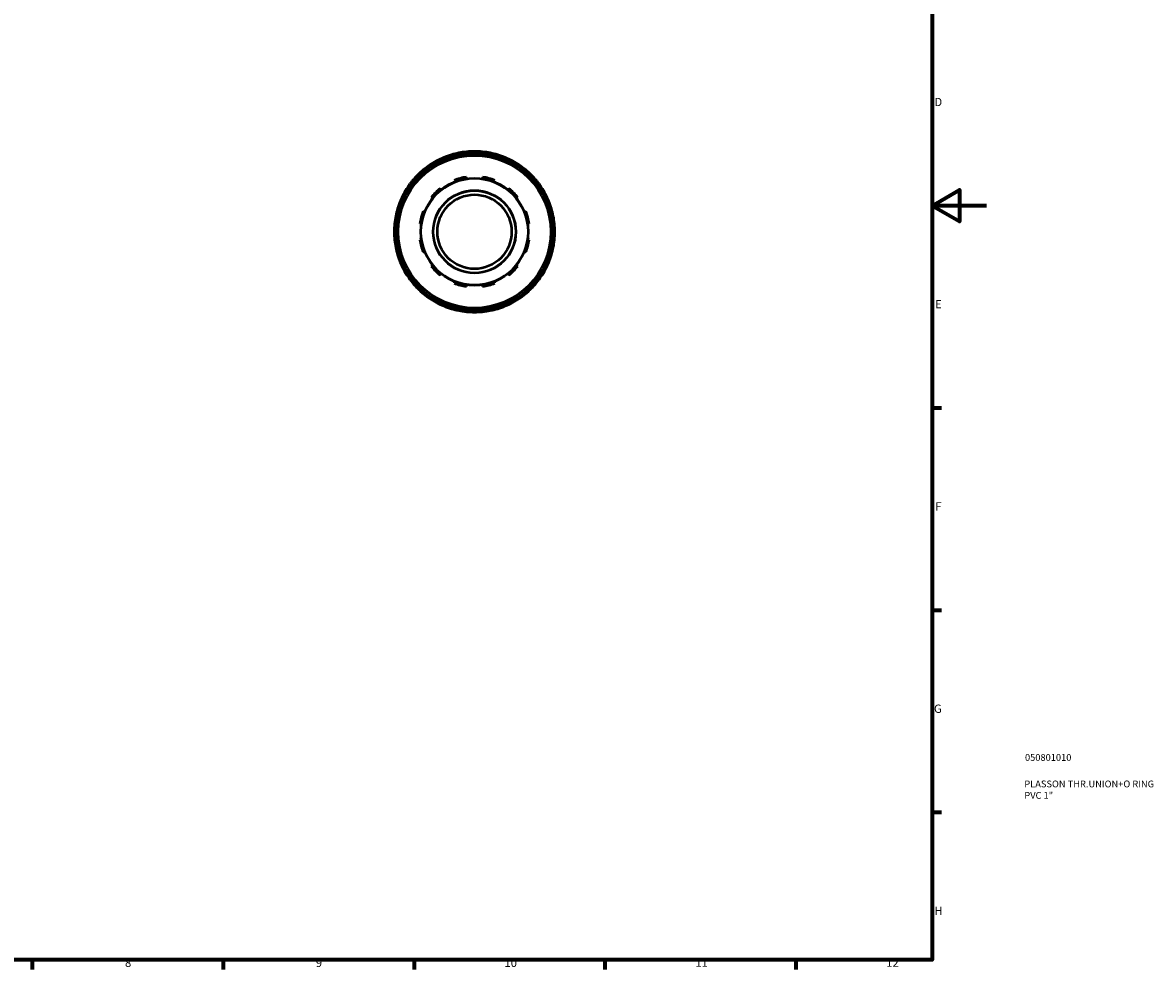
# Model space of a CAD drawing. Units: millimetres. Extents: x 0 to 902, y 0 to 718.
# Drawn here: x 487 to 902, y 17 to 364 of the extents above; entities that cross this region are included whole.
import ezdxf

# ---------------------------------------------------------------- set-up
doc = ezdxf.new("R2010")
doc.units = ezdxf.units.MM
for name, color, linetype, lineweight in [('Border (ANSI)', 7, 'Continuous', 70), ('Title (ISO)', 7, 'Continuous', 50), ('Visible (ANSI)', 7, 'Continuous', 50), ('Visible Narrow (ANSI)', 7, 'Continuous', 35)]:
    doc.layers.add(name, color=color, linetype=linetype, lineweight=lineweight)
doc.styles.add('Note Text (ANSI)', font='tahoma.ttf')
doc.styles.add('Note Text (ISO)', font='tahoma.ttf')

# ---------------------------------------------------------------- blocks, each defined once
blk = doc.blocks.new('Borders Default Border')
at = {"layer": 'Border (ANSI)'}
for p, q in [((821, 222.75), (824.45, 222.75)), ((821, 148.5), (824.45, 148.5)), ((821, 74.25), (824.45, 74.25)), ((490.58, 20), (490.58, 16.55)), ((560.67, 20), (560.67, 16.55)), ((630.75, 20), (630.75, 16.55)), ((700.83, 20), (700.83, 16.55)), ((770.92, 20), (770.92, 16.55))]:
    blk.add_line(p, q, dxfattribs=at)
at = {"layer": 'Border (ANSI)', "flags": 128}
for points in [[(20, 20), (20, 574), (821, 574), (821, 20), (20, 20)], [(841, 297), (821, 297), (831, 302.77), (831, 291.23), (821, 297)]]:
    blk.add_lwpolyline(points, dxfattribs=at)
at = {"layer": 'Border (ANSI)', "attachment_point": 7, "style": 'Note Text (ANSI)'}
for s, insert, char_height in [('D', (821.81, 332.6), 3.05), ('E', (822.05, 258.35), 3.05), ('F', (822.14, 184.1), 3.05), ('G', (821.66, 109.79), 3.05), ('H', (821.81, 35.6), 3.05), ('8', (524.63, 16.48), 3.05), ('9', (594.7, 16.49), 3.05), ('10', (663.96, 16.49), 3.048), ('11', (734.04, 16.55), 3.048), ('12', (804.13, 16.55), 3.048)]:
    blk.add_mtext(s, dxfattribs=dict(at, insert=insert, char_height=char_height))
blk = doc.blocks.new('Title Blocks ISO')
at = {"layer": 'Title (ISO)', "color": 232, "true_color": 0xca0064, "style": 'Note Text (ISO)'}
for tag, p in [('PART_NUMBER_001', (34.08, 73.13)), ('DESCRIPTION_001', (33.84, 63.4)), ('DESCRIPTION_002', (33.84, 59.19))]:
    blk.add_attdef(tag, p, '', height=2.5, dxfattribs=at)

msp = doc.modelspace()

# ---------------------------------------------------------------- linework, layer by layer
at = {"layer": 'Visible (ANSI)'}
for p, q in [((644.457, 315.674), (644.627, 315.109)), ((650.073, 316.192), (650.014, 316.78)), ((655.914, 316.78), (655.855, 316.192)), ((661.301, 315.109), (661.471, 315.674)), ((639.285, 312.897), (639.006, 313.416)), ((666.922, 313.416), (666.643, 312.897)), ((634.295, 310.268), (634.668, 309.812)), ((650.102, 306.904), (650.014, 307.507)), ((655.914, 307.507), (655.825, 306.904)), ((671.259, 309.812), (671.633, 310.268)), ((630.58, 305.723), (630.123, 306.096)), ((640.747, 302.864), (640.369, 303.342)), ((645.479, 306.292), (645.703, 305.726)), ((660.224, 305.726), (660.449, 306.292)), ((665.558, 303.342), (665.18, 302.864)), ((675.805, 306.096), (675.348, 305.723)), ((626.975, 301.385), (627.495, 301.106)), ((637.049, 300.022), (637.527, 299.644)), ((668.401, 299.644), (668.878, 300.022)), ((678.433, 301.106), (678.953, 301.385)), ((625.282, 295.764), (624.717, 295.935)), ((634.665, 294.688), (634.099, 294.912)), ((671.828, 294.912), (671.262, 294.688)), ((681.21, 295.935), (680.646, 295.764)), ((623.612, 290.377), (624.199, 290.318)), ((632.884, 290.377), (633.487, 290.289)), ((672.441, 290.289), (673.043, 290.377)), ((681.729, 290.318), (682.316, 290.377)), ((624.199, 284.536), (623.612, 284.477)), ((633.487, 284.566), (632.884, 284.477)), ((673.043, 284.477), (672.441, 284.566)), ((682.316, 284.477), (681.729, 284.536)), ((624.717, 278.92), (625.282, 279.09)), ((634.099, 279.942), (634.665, 280.167)), ((671.262, 280.167), (671.828, 279.942)), ((680.646, 279.09), (681.21, 278.92)), ((637.527, 275.211), (637.049, 274.833)), ((668.878, 274.833), (668.401, 275.211)), ((627.495, 273.749), (626.975, 273.469)), ((640.369, 271.513), (640.747, 271.991)), ((665.18, 271.991), (665.558, 271.513)), ((678.953, 273.469), (678.433, 273.749)), ((630.123, 268.758), (630.58, 269.132)), ((645.703, 269.129), (645.479, 268.563)), ((650.014, 267.348), (650.102, 267.95)), ((655.825, 267.95), (655.914, 267.348)), ((660.449, 268.563), (660.224, 269.129)), ((675.348, 269.132), (675.805, 268.758)), ((634.668, 265.043), (634.295, 264.586)), ((639.006, 261.438), (639.285, 261.958)), ((666.643, 261.958), (666.922, 261.438)), ((671.633, 264.586), (671.259, 265.043)), ((644.627, 259.746), (644.457, 259.181)), ((650.014, 258.075), (650.073, 258.662)), ((655.855, 258.662), (655.914, 258.075)), ((661.471, 259.181), (661.301, 259.746))]:
    msp.add_line(p, q, dxfattribs=at)
for radius in [28.91, 28.025, 19.686, 15.146, 13.631]:
    msp.add_circle((652.964, 287.427), radius, dxfattribs=at)
for radius, start, end in [(29.5, 106.76083, 118.23917), (29.5, 95.73917, 106.76083), (29.5, 84.26083, 95.73917), (29.5, 73.23917, 84.26083), (29.5, 61.76083, 73.23917), (29.5, 118.23917, 129.26083), (29.5, 50.73917, 61.76083), (29.5, 129.26083, 140.73917), (20.295, 98.35791, 111.64209), (20.295, 68.35791, 81.64209), (29.5, 39.26083, 50.73917), (29.5, 140.73917, 151.76083), (20.295, 128.35791, 141.64209), (20.295, 38.35791, 51.64209), (29.5, 28.23917, 39.26083), (29.5, 151.76083, 163.23917), (29.5, 16.76083, 28.23917), (29.5, 163.23917, 174.26083), (20.295, 158.35791, 171.64209), (20.295, 8.35791, 21.64209), (29.5, 5.73917, 16.76083), (29.5, 174.26083, 185.73917), (29.5, 354.26083, 5.73917), (29.5, 185.73917, 196.76083), (20.295, 188.35791, 201.64209), (20.295, 338.35791, 351.64209), (29.5, 343.23917, 354.26083), (29.5, 196.76083, 208.23917), (29.5, 331.76083, 343.23917), (20.295, 218.35791, 231.64209), (20.295, 308.35791, 321.64209), (29.5, 208.23917, 219.26083), (29.5, 320.73917, 331.76083), (29.5, 219.26083, 230.73917), (20.295, 248.35791, 261.64209), (20.295, 278.35791, 291.64209), (29.5, 309.26083, 320.73917), (29.5, 230.73917, 241.76083), (29.5, 298.23917, 309.26083), (29.5, 241.76083, 253.23917), (29.5, 253.23917, 264.26083), (29.5, 264.26083, 275.73917), (29.5, 275.73917, 286.76083), (29.5, 286.76083, 298.23917)]:
    msp.add_arc((652.964, 287.427), radius, start, end, dxfattribs=at)
at = {"layer": 'Visible Narrow (ANSI)'}
for radius in [19.526, 15.306]:
    msp.add_circle((652.964, 287.427), radius, dxfattribs=at)

# ---------------------------------------------------------------- block references
msp.add_blockref('Borders Default Border', (0, 0))
msp.add_blockref('Title Blocks ISO', (821, 20)).add_auto_attribs({'PART_NUMBER_001': '050801010', 'DESCRIPTION_001': 'PLASSON THR.UNION+O RING', 'DESCRIPTION_002': 'PVC 1"'})

doc.saveas('drawing.dxf')
